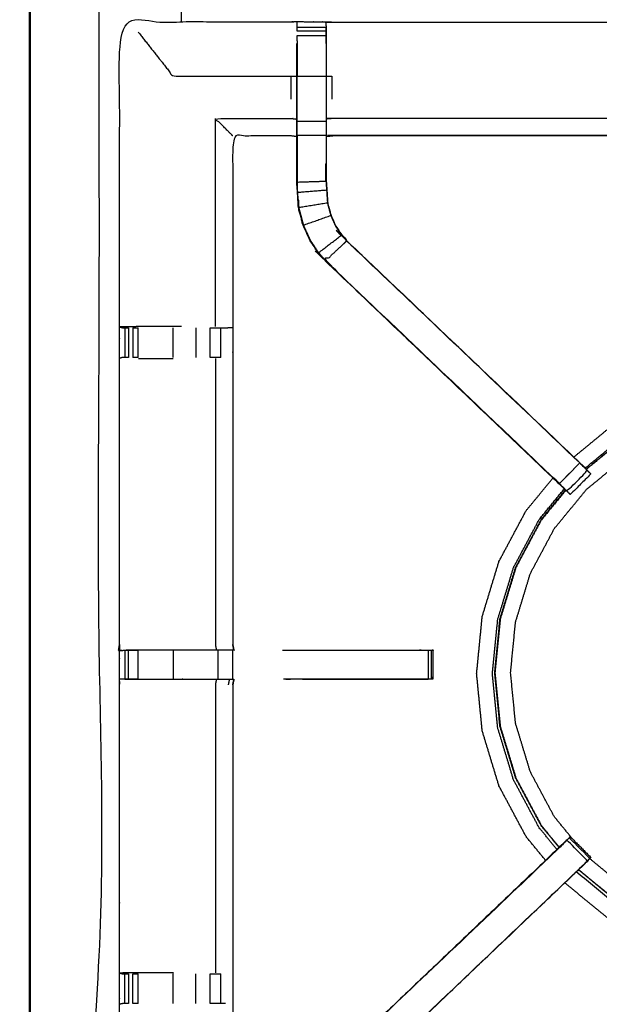
# Model space of a CAD drawing. Units: millimetres. Extents: x -2 to 184, y 0 to 189.
# Drawn here: x 0 to 12, y 135 to 156 of the extents above; entities that cross this region are included whole.
import ezdxf

# ---------------------------------------------------------------- set-up
doc = ezdxf.new("R2010")
doc.units = ezdxf.units.MM
doc.header["$MEASUREMENT"] = 0
doc.layers.add('PROIEZIONI 2D$Visible$Curves', color=7, linetype='Continuous', true_color=0x000000)
doc.layers.add('PROIEZIONI 2D$Visible$SceneSilhouetteCurves', color=7, linetype='Continuous', lineweight=50, true_color=0x000000)

msp = doc.modelspace()

# ---------------------------------------------------------------- linework, layer by layer
at = {"layer": 'PROIEZIONI 2D$Visible$Curves', "color": 18, "true_color": 0x000000}
msp.add_open_spline([(6.73, 126.48), (3.465, 126.48), (0.2, 126.48), (0.156, 126.486), (0.112, 126.492), (0.081, 126.511), (0.05, 126.53), (0.031, 126.561), (0.012, 126.592), (0.006, 126.636), (0, 126.68), (0, 156.441), (0, 186.202), (0.006, 186.246), (0.012, 186.29), (0.031, 186.321), (0.05, 186.352), (0.081, 186.371), (0.112, 186.39), (0.156, 186.396), (0.2, 186.402), (14.556, 186.402), (28.912, 186.402), (30.537, 186.402), (32.161, 186.402), (44.967, 186.402), (57.773, 186.402), (59.419, 186.402), (61.065, 186.402)], degree=2, knots=[30.772573, 30.772573, 30.772573, 31, 31, 32, 32, 33, 33, 34, 34, 35, 35, 36, 36, 37, 37, 38, 38, 39, 39, 40, 40, 41, 41, 42, 42, 43, 43, 44, 44, 44], dxfattribs=at)
at = {"layer": 'PROIEZIONI 2D$Visible$Curves', "color": 18, "lineweight": -3, "true_color": 0x000000}
for points, knots in [([(30.378, 184.46), (29.645, 184.46), (28.912, 184.46), (15.206, 184.46), (1.5, 184.46), (1.5, 156.22), (1.5, 127.98), (15.206, 127.98), (28.912, 127.98), (29.645, 127.98), (30.377, 127.98)], [-2.451044, -2.451044, -2.451044, -2, -2, -1, -1, 0, 0, 1, 1, 1.450937, 1.450937, 1.450937]), ([(1.929, 142.451), (1.94, 142.511), (1.952, 142.571), (1.952, 145.688), (1.952, 148.805), (1.951, 149.146), (1.949, 149.487), (1.951, 152.81), (1.952, 156.133), (3.819, 156.133), (5.687, 156.133), (5.75, 156.134), (5.814, 156.136), (6.128, 156.132), (6.442, 156.128), (6.506, 156.125), (6.57, 156.123), (11.13, 156.123), (15.69, 156.123), (15.754, 156.135), (15.817, 156.146), (16.128, 156.139), (16.439, 156.131), (16.503, 156.127), (16.566, 156.123), (21.126, 156.123), (25.686, 156.123), (25.75, 156.125), (25.813, 156.128), (26.127, 156.132), (26.441, 156.136), (26.505, 156.134), (26.569, 156.133), (28.436, 156.133), (30.304, 156.133), (30.305, 152.81), (30.306, 149.487), (30.305, 149.146), (30.304, 148.805), (30.304, 145.688), (30.304, 142.571), (30.308, 142.509), (30.311, 142.447)], [-3, -3, -3, -2, -2, -1, -1, 0, 0, 1, 1, 2, 2, 3, 3, 4, 4, 5, 5, 6, 6, 7, 7, 8, 8, 9, 9, 10, 10, 11, 11, 12, 12, 13, 13, 14, 14, 15, 15, 16, 16, 17, 17, 17.975357, 17.975357, 17.975357]), ([(5.814, 155.931), (5.814, 155.931), (5.814, 155.931), (5.814, 155.972), (5.814, 156.012), (5.814, 156.027), (5.814, 156.043), (5.814, 156.089), (5.814, 156.136)], [318.997881, 318.997881, 318.997881, 319, 319, 320, 320, 321, 321, 322, 322, 322]), ([(15.814, 156.112), (15.814, 156.112), (15.814, 156.112), (15.812, 155.914), (15.81, 155.716), (15.81, 155.324), (15.81, 154.933), (15.81, 154.681), (15.81, 154.428), (15.81, 154.216), (15.81, 154.004), (15.81, 153.864), (15.81, 153.723), (15.81, 153.676), (15.81, 153.629), (15.81, 153.626), (15.81, 153.622), (15.75, 153.634), (15.69, 153.646), (11.13, 153.646), (6.57, 153.646), (6.509, 153.638), (6.449, 153.63)], [259.994864, 259.994864, 259.994864, 260, 260, 261, 261, 262, 262, 263, 263, 264, 264, 265, 265, 266, 266, 267, 267, 268, 268, 269, 269, 270, 270, 270]), ([(6.442, 156.128), (6.442, 156.085), (6.443, 156.043), (6.443, 156.027), (6.443, 156.012), (6.443, 155.972), (6.443, 155.931), (6.443, 155.882), (6.443, 155.833), (6.443, 155.776), (6.443, 155.719), (6.443, 155.718), (6.443, 155.718)], [277, 277, 277, 278, 278, 279, 279, 280, 280, 281, 281, 282, 282, 282.00664, 282.00664, 282.00664]), ([(2.359, 155.906), (2.737, 155.426), (3.115, 154.946), (4.401, 154.946), (5.687, 154.946)], [0, 0, 0, 1, 1, 2, 2, 2]), ([(6.449, 155.657), (6.449, 155.686), (6.449, 155.715), (6.447, 155.863), (6.444, 156.012)], [275.9242267, 275.9242267, 275.9242267, 276, 276, 276.7179438, 276.7179438, 276.7179438]), ([(11.632, 145.964), (11.595, 145.998), (11.557, 146.032), (8.992, 148.479), (6.427, 150.926), (6.352, 151.013), (6.277, 151.1), (6.187, 151.233), (6.097, 151.366), (6.021, 151.533), (5.944, 151.701), (5.919, 151.796), (5.894, 151.892), (5.869, 151.987), (5.844, 152.082), (5.833, 152.25), (5.822, 152.419), (5.814, 152.53), (5.807, 152.642), (5.807, 153.152), (5.807, 153.662), (5.807, 153.816), (5.807, 153.97), (5.807, 154.214), (5.807, 154.458), (5.807, 154.702), (5.807, 154.946), (5.807, 155.301), (5.807, 155.657)], [302.424708, 302.424708, 302.424708, 303, 303, 304, 304, 305, 305, 306, 306, 307, 307, 308, 308, 309, 309, 310, 310, 311, 311, 312, 312, 313, 313, 314, 314, 315, 315, 316, 316, 316]), ([(5.814, 155.718), (5.814, 155.718), (5.814, 155.719), (5.814, 155.776), (5.814, 155.833), (5.814, 155.833), (5.814, 155.833)], [316.996804, 316.996804, 316.996804, 317, 317, 318, 318, 318.003556, 318.003556, 318.003556]), ([(6.443, 155.719), (6.443, 155.332), (6.443, 154.946), (6.443, 154.702), (6.443, 154.458), (6.443, 154.214), (6.443, 153.97), (6.443, 153.812), (6.443, 153.654), (6.443, 153.158), (6.443, 152.662), (6.449, 152.567), (6.455, 152.471), (6.465, 152.328), (6.474, 152.184), (6.492, 152.117), (6.51, 152.049), (6.528, 151.982), (6.546, 151.915), (6.6, 151.796), (6.653, 151.678), (6.718, 151.582), (6.783, 151.487), (6.838, 151.423), (6.892, 151.36), (6.894, 151.362), (6.897, 151.364)], [0, 0, 0, 1, 1, 2, 2, 3, 3, 4, 4, 5, 5, 6, 6, 7, 7, 8, 8, 9, 9, 10, 10, 11, 11, 12, 12, 13, 13, 13]), ([(6.449, 155.657), (6.449, 155.301), (6.449, 154.946), (6.449, 154.702), (6.449, 154.458), (6.449, 154.214), (6.449, 153.97), (6.449, 153.816), (6.449, 153.662), (6.449, 153.163), (6.449, 152.663), (6.455, 152.567), (6.462, 152.472), (6.471, 152.328), (6.481, 152.185), (6.498, 152.118), (6.516, 152.051), (6.534, 151.984), (6.552, 151.917), (6.605, 151.799), (6.659, 151.681), (6.724, 151.586), (6.788, 151.491), (6.843, 151.428), (6.897, 151.364), (9.454, 148.926), (12.01, 146.488)], [283, 283, 283, 284, 284, 285, 285, 286, 286, 287, 287, 288, 288, 289, 289, 290, 290, 291, 291, 292, 292, 293, 293, 294, 294, 295, 295, 296, 296, 296]), ([(5.687, 154.448), (5.687, 154.697), (5.687, 154.946), (5.747, 154.946), (5.807, 154.946)], [0, 0, 0, 1, 1, 2, 2, 2]), ([(5.814, 153.97), (5.814, 154.214), (5.814, 154.458), (5.814, 154.702), (5.814, 154.946), (6.128, 154.946), (6.443, 154.946)], [0, 0, 0, 1, 1, 2, 2, 3, 3, 3]), ([(6.449, 154.946), (6.509, 154.946), (6.57, 154.946), (6.57, 154.697), (6.57, 154.448)], [0, 0, 0, 1, 1, 2, 2, 2]), ([(4.415, 153.646), (4.412, 153.649), (4.408, 153.653), (4.362, 153.699), (4.316, 153.745), (4.175, 153.886), (4.035, 154.027), (4.861, 154.027), (5.687, 154.027), (5.747, 154.02), (5.807, 154.012)], [0, 0, 0, 1, 1, 2, 2, 3, 3, 4, 4, 5, 5, 5]), ([(6.443, 153.654), (6.128, 153.654), (5.814, 153.654), (5.814, 153.812), (5.814, 153.97), (6.128, 153.97), (6.443, 153.97)], [0, 0, 0, 1, 1, 2, 2, 3, 3, 3]), ([(15.81, 154.004), (15.75, 154.015), (15.69, 154.027), (11.13, 154.027), (6.57, 154.027), (6.509, 154.02), (6.449, 154.012)], [0, 0, 0, 1, 1, 2, 2, 3, 3, 3]), ([(5.807, 153.63), (5.747, 153.638), (5.687, 153.646), (5.051, 153.646), (4.415, 153.646), (4.415, 151.571), (4.415, 149.497), (4.415, 149.146), (4.415, 148.795), (4.415, 145.683), (4.415, 142.571), (4.427, 142.511), (4.439, 142.451), (4.438, 142.451), (4.438, 142.451)], [-3, -3, -3, -2, -2, -1, -1, 0, 0, 1, 1, 2, 2, 3, 3, 3.14611, 3.14611, 3.14611]), ([(5.814, 153.654), (5.814, 153.148), (5.814, 152.642), (6.128, 152.652), (6.443, 152.662)], [0, 0, 0, 1, 1, 2, 2, 2]), ([(15.69, 153.653), (11.13, 153.653), (6.57, 153.653), (6.57, 153.649), (6.57, 153.646)], [0, 0, 0, 1, 1, 2, 2, 2]), ([(5.814, 153.045), (5.814, 153.045), (5.814, 153.045), (5.815, 152.848), (5.816, 152.652)], [204.9998206, 204.9998206, 204.9998206, 205, 205, 205.9995752, 205.9995752, 205.9995752]), ([(6.441, 152.665), (6.441, 152.665), (6.441, 152.665), (6.442, 152.855), (6.443, 153.045), (6.443, 153.045), (6.443, 153.045)], [232.999733, 232.999733, 232.999733, 233, 233, 234, 234, 234.000724, 234.000724, 234.000724]), ([(5.85, 152.083), (5.839, 152.251), (5.828, 152.419), (6.142, 152.445), (6.455, 152.471)], [0, 0, 0, 1, 1, 2, 2, 2]), ([(5.839, 152.259), (5.84, 152.253), (5.841, 152.248), (5.845, 152.17), (5.85, 152.092), (5.85, 152.092), (5.85, 152.092)], [207.856137, 207.856137, 207.856137, 208, 208, 209, 209, 209.010062, 209.010062, 209.010062]), ([(6.474, 152.184), (6.162, 152.133), (5.85, 152.083), (5.875, 151.988), (5.9, 151.893), (5.925, 151.798), (5.95, 151.703), (6.248, 151.809), (6.546, 151.915)], [0, 0, 0, 1, 1, 2, 2, 3, 3, 4, 4, 4]), ([(5.95, 151.703), (6.027, 151.536), (6.103, 151.369), (6.193, 151.237), (6.282, 151.104), (6.533, 151.296), (6.783, 151.487)], [0, 0, 0, 1, 1, 2, 2, 3, 3, 3]), ([(11.521, 146.078), (8.976, 148.504), (6.431, 150.93), (6.662, 151.145), (6.892, 151.36)], [0, 0, 0, 1, 1, 2, 2, 2]), ([(11.966, 146.525), (11.743, 146.302), (11.521, 146.078), (11.566, 146.033), (11.61, 145.989), (11.648, 145.951), (11.686, 145.913), (11.909, 146.136), (12.133, 146.36), (12.095, 146.398), (12.057, 146.436), (12.011, 146.48), (11.966, 146.525), (9.429, 148.943), (6.892, 151.36)], [0, 0, 0, 1, 1, 2, 2, 3, 3, 4, 4, 5, 5, 6, 6, 7, 7, 7]), ([(6.427, 150.926), (9.009, 148.462), (11.592, 145.998), (11.673, 145.922), (11.754, 145.845)], [215, 215, 215, 216, 216, 217, 217, 217]), ([(3.3, 149.494), (3.208, 149.494), (3.115, 149.494), (2.737, 149.494), (2.36, 149.494), (2.156, 149.49), (1.952, 149.487)], [3.628668, 3.628668, 3.628668, 4, 4, 5, 5, 5.993339, 5.993339, 5.993339]), ([(1.952, 149.486), (1.991, 149.476), (2.03, 149.467), (2.046, 149.467), (2.063, 149.467), (2.103, 149.467), (2.142, 149.467)], [6.03593, 6.03593, 6.03593, 7, 7, 8, 8, 8.999884, 8.999884, 8.999884]), ([(3.92, 149.467), (3.983, 149.467), (4.046, 149.467), (4.1, 149.467), (4.153, 149.467), (4.19, 149.467), (4.226, 149.467), (4.241, 149.467), (4.257, 149.467), (4.332, 149.473), (4.407, 149.478)], [14.003295, 14.003295, 14.003295, 15, 15, 16, 16, 17, 17, 18, 18, 19, 19, 19]), ([(2.142, 148.825), (2.102, 148.825), (2.063, 148.825), (2.045, 148.825), (2.027, 148.825), (1.99, 148.815), (1.952, 148.805)], [15.00319, 15.00319, 15.00319, 16, 16, 17, 17, 18, 18, 18]), ([(2.356, 148.825), (2.298, 148.825), (2.241, 148.825), (2.241, 148.825), (2.24, 148.825)], [13.001565, 13.001565, 13.001565, 14, 14, 14.0037, 14.0037, 14.0037]), ([(2.36, 148.798), (2.737, 148.798), (3.115, 148.798), (3.115, 148.798), (3.115, 148.798)], [0, 0, 0, 1, 1, 1.000242, 1.000242, 1.000242]), ([(4.152, 148.825), (4.099, 148.825), (4.046, 148.825), (3.983, 148.825), (3.92, 148.825)], [8.001527, 8.001527, 8.001527, 9, 9, 9.997485, 9.997485, 9.997485]), ([(4.035, 148.798), (4.035, 145.685), (4.035, 142.571), (4.046, 142.511), (4.057, 142.451)], [0, 0, 0, 1, 1, 2, 2, 2]), ([(11.836, 146.654), (12.198, 146.951), (12.559, 147.248), (13.111, 147.543), (13.664, 147.838), (14.263, 148.02), (14.862, 148.202), (15.485, 148.263), (16.108, 148.324), (16.731, 148.263), (17.354, 148.202)], [11.252741, 11.252741, 11.252741, 12, 12, 13, 13, 14, 14, 15, 15, 16, 16, 16]), ([(12.105, 146.391), (12.442, 146.667), (12.778, 146.943), (13.296, 147.22), (13.814, 147.496), (14.376, 147.667), (14.938, 147.838), (15.523, 147.895), (16.108, 147.953), (16.692, 147.895), (17.277, 147.838), (17.839, 147.667), (18.401, 147.496), (18.92, 147.22), (19.438, 146.943), (19.785, 146.657), (20.133, 146.372)], [-13.740493, -13.740493, -13.740493, -13, -13, -12, -12, -11, -11, -10, -10, -9, -9, -8, -8, -7, -7, -6.234548, -6.234548, -6.234548]), ([(20.129, 146.368), (19.782, 146.653), (19.435, 146.938), (18.917, 147.215), (18.399, 147.491), (17.838, 147.662), (17.276, 147.832), (16.692, 147.89), (16.108, 147.947), (15.524, 147.89), (14.94, 147.832), (14.378, 147.662), (13.816, 147.491), (13.299, 147.215), (12.781, 146.938), (12.445, 146.662), (12.109, 146.386)], [0.234834, 0.234834, 0.234834, 1, 1, 2, 2, 3, 3, 4, 4, 5, 5, 6, 6, 7, 7, 7.74062, 7.74062, 7.74062]), ([(11.819, 138.325), (11.615, 138.573), (11.412, 138.821), (11.151, 139.309), (10.89, 139.798), (10.729, 140.327), (10.568, 140.857), (10.514, 141.408), (10.46, 141.959), (10.514, 142.51), (10.568, 143.061), (10.729, 143.59), (10.89, 144.12), (11.151, 144.608), (11.412, 145.097), (11.763, 145.525), (12.114, 145.952), (12.542, 146.304), (12.97, 146.655), (13.458, 146.916), (13.946, 147.177), (14.476, 147.338), (15.006, 147.498), (15.557, 147.552), (16.108, 147.607), (16.659, 147.552), (17.21, 147.498), (17.739, 147.338), (18.269, 147.177), (18.757, 146.916), (19.246, 146.655), (19.673, 146.304), (20.101, 145.952), (20.453, 145.525), (20.804, 145.097), (21.065, 144.608), (21.325, 144.12), (21.486, 143.59), (21.647, 143.061), (21.701, 142.51), (21.755, 141.959), (21.701, 141.408), (21.647, 140.857), (21.486, 140.327), (21.325, 139.798), (21.065, 139.309), (20.804, 138.821), (20.508, 138.461), (20.212, 138.1)], [7.419999, 7.419999, 7.419999, 8, 8, 9, 9, 10, 10, 11, 11, 12, 12, 13, 13, 14, 14, 15, 15, 16, 16, 17, 17, 18, 18, 19, 19, 20, 20, 21, 21, 22, 22, 23, 23, 24, 24, 25, 25, 26, 26, 27, 27, 28, 28, 29, 29, 30, 30, 30.842743, 30.842743, 30.842743]), ([(12.105, 146.391), (12.076, 146.422), (12.047, 146.454), (12.029, 146.471), (12.011, 146.489)], [220.3392396, 220.3392396, 220.3392396, 221, 221, 221.0070392, 221.0070392, 221.0070392]), ([(12.134, 146.358), (12.159, 146.334), (12.184, 146.309), (12.195, 146.298), (12.206, 146.287), (11.983, 146.063), (11.759, 145.84), (11.748, 145.851), (11.737, 145.862), (11.712, 145.887), (11.688, 145.911)], [297.032353, 297.032353, 297.032353, 298, 298, 299, 299, 300, 300, 301, 301, 301.969583, 301.969583, 301.969583]), ([(11.221, 137.872), (11.009, 138.131), (10.797, 138.389), (10.502, 138.941), (10.207, 139.493), (10.025, 140.092), (9.843, 140.691), (9.782, 141.314), (9.721, 141.937), (9.782, 142.561), (9.843, 143.184), (10.025, 143.783), (10.207, 144.382), (10.502, 144.934), (10.797, 145.486), (11.09, 145.842), (11.382, 146.199)], [3.466197, 3.466197, 3.466197, 4, 4, 5, 5, 6, 6, 7, 7, 8, 8, 9, 9, 10, 10, 10.736354, 10.736354, 10.736354]), ([(11.469, 138.109), (11.276, 138.344), (11.083, 138.58), (10.803, 139.102), (10.524, 139.625), (10.352, 140.192), (10.18, 140.758), (10.122, 141.348), (10.064, 141.937), (10.122, 142.527), (10.18, 143.117), (10.352, 143.683), (10.524, 144.25), (10.803, 144.773), (11.083, 145.295), (11.356, 145.629), (11.63, 145.962)], [11.485901, 11.485901, 11.485901, 12, 12, 13, 13, 14, 14, 15, 15, 16, 16, 17, 17, 18, 18, 18.728488, 18.728488, 18.728488]), ([(11.661, 145.933), (11.395, 145.61), (11.129, 145.286), (10.852, 144.768), (10.576, 144.25), (10.405, 143.689), (10.235, 143.127), (10.177, 142.543), (10.12, 141.959), (10.177, 141.375), (10.235, 140.791), (10.405, 140.229), (10.576, 139.667), (10.852, 139.15), (11.129, 138.632), (11.324, 138.394), (11.519, 138.157)], [8.286112, 8.286112, 8.286112, 9, 9, 10, 10, 11, 11, 12, 12, 13, 13, 14, 14, 15, 15, 15.524001, 15.524001, 15.524001]), ([(10.57, 144.253), (10.847, 144.771), (11.124, 145.289), (11.391, 145.614), (11.658, 145.939)], [-16, -16, -16, -15, -15, -14.284256, -14.284256, -14.284256]), ([(11.516, 138.152), (11.32, 138.39), (11.124, 138.629), (10.847, 139.147), (10.57, 139.665), (10.4, 140.227), (10.229, 140.79), (10.172, 141.374), (10.114, 141.959), (10.172, 142.544), (10.229, 143.128), (10.4, 143.69), (10.57, 144.253)], [10.474713, 10.474713, 10.474713, 11, 11, 12, 12, 13, 13, 14, 14, 15, 15, 16, 16, 16]), ([(15.815, 128.101), (15.752, 128.101), (15.69, 128.101), (11.13, 128.101), (6.57, 128.101), (6.506, 128.099), (6.442, 128.096), (6.128, 128.092), (5.814, 128.089), (5.75, 128.09), (5.687, 128.091), (3.819, 128.091), (1.952, 128.091), (1.951, 131.414), (1.949, 134.737), (1.951, 135.078), (1.952, 135.419), (1.952, 138.557), (1.952, 141.695), (1.949, 141.758), (1.946, 141.821), (1.947, 142.131), (1.949, 142.442)], [14, 14, 14, 15, 15, 16, 16, 17, 17, 18, 18, 19, 19, 20, 20, 21, 21, 22, 22, 23, 23, 24, 24, 25, 25, 25]), ([(2.003, 142.443), (1.976, 142.443), (1.949, 142.442), (1.99, 142.444), (2.031, 142.446), (2.047, 142.446), (2.063, 142.446), (2.103, 142.446), (2.142, 142.446), (2.192, 142.446), (2.241, 142.446), (2.298, 142.446), (2.356, 142.446), (2.356, 142.446), (2.356, 142.446)], [9.867938, 9.867938, 9.867938, 10, 10, 11, 11, 12, 12, 13, 13, 14, 14, 15, 15, 15.000122, 15.000122, 15.000122]), ([(4.438, 142.451), (4.435, 142.451), (4.432, 142.451), (4.385, 142.451), (4.338, 142.451), (4.198, 142.451), (4.057, 142.451), (3.845, 142.451), (3.633, 142.451), (3.381, 142.451), (3.128, 142.451), (2.744, 142.451), (2.359, 142.451), (2.211, 142.448), (2.063, 142.445)], [3.196385, 3.196385, 3.196385, 4, 4, 5, 5, 6, 6, 7, 7, 8, 8, 9, 9, 9.722331, 9.722331, 9.722331]), ([(5.498, 142.446), (6.966, 142.446), (8.434, 142.446), (8.497, 142.446), (8.56, 142.446), (8.614, 142.446), (8.667, 142.446), (8.703, 142.446), (8.739, 142.446), (8.755, 142.446), (8.771, 142.446)], [19.270065, 19.270065, 19.270065, 20, 20, 21, 21, 22, 22, 23, 23, 24, 24, 24]), ([(8.771, 142.44), (8.771, 142.13), (8.771, 141.82), (8.755, 141.82), (8.739, 141.82), (8.703, 141.82), (8.667, 141.82), (8.614, 141.82), (8.56, 141.82), (8.497, 141.82), (8.434, 141.82), (6.978, 141.82), (5.522, 141.82)], [24.008965, 24.008965, 24.008965, 25, 25, 26, 26, 27, 27, 28, 28, 29, 29, 29.723922, 29.723922, 29.723922]), ([(8.771, 141.821), (8.774, 142.129), (8.777, 142.436), (8.78, 142.44), (8.783, 142.443), (8.769, 142.447), (8.755, 142.451)], [189, 189, 189, 190, 190, 191, 191, 191.985982, 191.985982, 191.985982]), ([(2.355, 141.82), (2.298, 141.82), (2.241, 141.82), (2.192, 141.82), (2.142, 141.82), (2.103, 141.82), (2.063, 141.82), (2.047, 141.82), (2.031, 141.82), (1.991, 141.82), (1.952, 141.821)], [34.00242, 34.00242, 34.00242, 35, 35, 36, 36, 37, 37, 38, 38, 38.930857, 38.930857, 38.930857]), ([(2.062, 141.819), (2.211, 141.817), (2.359, 141.815), (2.744, 141.815), (3.128, 141.815), (3.381, 141.815), (3.633, 141.815), (3.845, 141.815), (4.057, 141.815), (4.198, 141.815), (4.338, 141.815), (4.385, 141.815), (4.432, 141.815), (4.436, 141.815), (4.439, 141.815), (4.427, 141.755), (4.415, 141.695), (4.415, 138.562), (4.415, 135.429), (4.415, 135.078), (4.415, 134.727), (4.415, 132.653), (4.415, 130.578), (5.051, 130.578), (5.687, 130.578), (5.747, 130.586), (5.807, 130.594)], [39.281576, 39.281576, 39.281576, 40, 40, 41, 41, 42, 42, 43, 43, 44, 44, 45, 45, 46, 46, 47, 47, 48, 48, 49, 49, 50, 50, 51, 51, 52, 52, 52]), ([(4.057, 141.815), (4.046, 141.755), (4.035, 141.695), (4.035, 138.56), (4.035, 135.426)], [0, 0, 0, 1, 1, 2, 2, 2]), ([(11.966, 137.699), (12.011, 137.744), (12.057, 137.789), (12.095, 137.826), (12.133, 137.864), (11.909, 138.088), (11.686, 138.311), (11.648, 138.273), (11.61, 138.235), (11.566, 138.191), (11.521, 138.146), (8.976, 135.72), (6.431, 133.294), (6.662, 133.079), (6.892, 132.864)], [0, 0, 0, 1, 1, 2, 2, 3, 3, 4, 4, 5, 5, 6, 6, 7, 7, 7]), ([(11.737, 138.363), (11.717, 138.343), (11.697, 138.324), (11.644, 138.275), (11.592, 138.226), (9.009, 135.762), (6.427, 133.298)], [164.215348, 164.215348, 164.215348, 165, 165, 166, 166, 167, 167, 167]), ([(11.737, 138.363), (11.748, 138.374), (11.759, 138.385), (11.983, 138.161), (12.206, 137.938), (12.195, 137.927), (12.184, 137.916)], [80.012948, 80.012948, 80.012948, 81, 81, 82, 82, 82.989573, 82.989573, 82.989573]), ([(5.807, 128.567), (5.807, 128.923), (5.807, 129.278), (5.807, 129.522), (5.807, 129.766), (5.807, 130.01), (5.807, 130.254), (5.807, 130.408), (5.807, 130.562), (5.807, 131.072), (5.807, 131.582), (5.814, 131.694), (5.822, 131.806), (5.833, 131.974), (5.844, 132.142), (5.869, 132.237), (5.894, 132.333), (5.919, 132.428), (5.944, 132.523), (6.021, 132.691), (6.097, 132.858), (6.187, 132.991), (6.277, 133.124), (6.352, 133.211), (6.427, 133.298), (8.973, 135.727), (11.52, 138.156)], [65, 65, 65, 66, 66, 67, 67, 68, 68, 69, 69, 70, 70, 71, 71, 72, 72, 73, 73, 74, 74, 75, 75, 76, 76, 77, 77, 77.992686, 77.992686, 77.992686]), ([(12.133, 137.864), (12.072, 137.8), (12.01, 137.736), (9.454, 135.298), (6.897, 132.86), (6.843, 132.797), (6.788, 132.733), (6.724, 132.638), (6.659, 132.543), (6.605, 132.425), (6.552, 132.307), (6.534, 132.24), (6.516, 132.173), (6.498, 132.106), (6.481, 132.039), (6.471, 131.896), (6.462, 131.752), (6.455, 131.657), (6.449, 131.561), (6.449, 131.062), (6.449, 130.562), (6.449, 130.408), (6.449, 130.254), (6.449, 130.01), (6.449, 129.766), (6.449, 129.522), (6.449, 129.278), (6.449, 128.923), (6.449, 128.567)], [84.000103, 84.000103, 84.000103, 85, 85, 86, 86, 87, 87, 88, 88, 89, 89, 90, 90, 91, 91, 92, 92, 93, 93, 94, 94, 95, 95, 96, 96, 97, 97, 98, 98, 98]), ([(12.011, 137.735), (12.029, 137.753), (12.047, 137.77), (12.083, 137.809), (12.119, 137.848), (12.152, 137.882), (12.184, 137.915)], [159.992951, 159.992951, 159.992951, 160, 160, 161, 161, 161.801132, 161.801132, 161.801132]), ([(20.058, 137.93), (19.652, 137.596), (19.246, 137.263), (18.757, 137.002), (18.269, 136.741), (17.739, 136.58), (17.21, 136.419), (16.659, 136.365), (16.108, 136.311), (15.557, 136.365), (15.006, 136.419), (14.476, 136.58), (13.946, 136.741), (13.458, 137.002), (12.97, 137.263), (12.575, 137.587), (12.18, 137.911)], [-0.949153, -0.949153, -0.949153, 0, 0, 1, 1, 2, 2, 3, 3, 4, 4, 5, 5, 6, 6, 6.922878, 6.922878, 6.922878]), ([(6.897, 132.86), (6.894, 132.862), (6.892, 132.864), (9.429, 135.282), (11.966, 137.699), (11.988, 137.717), (12.01, 137.736)], [0, 0, 0, 1, 1, 2, 2, 3, 3, 3]), ([(20.3, 137.683), (19.869, 137.329), (19.438, 136.975), (18.92, 136.698), (18.401, 136.422), (17.839, 136.251), (17.277, 136.08), (16.692, 136.023), (16.108, 135.965), (15.523, 136.023), (14.938, 136.08), (14.376, 136.251), (13.814, 136.422), (13.296, 136.698), (12.778, 136.975), (12.357, 137.32), (11.937, 137.666)], [2.050338, 2.050338, 2.050338, 3, 3, 4, 4, 5, 5, 6, 6, 7, 7, 8, 8, 9, 9, 9.925994, 9.925994, 9.925994]), ([(11.941, 137.67), (12.361, 137.325), (12.781, 136.98), (13.299, 136.703), (13.816, 136.427), (14.378, 136.256), (14.94, 136.086), (15.524, 136.028), (16.108, 135.971), (16.692, 136.028), (17.276, 136.086), (17.838, 136.256), (18.399, 136.427), (18.917, 136.703), (19.435, 136.98), (19.865, 137.334), (20.296, 137.687)], [16.074188, 16.074188, 16.074188, 17, 17, 18, 18, 19, 19, 20, 20, 21, 21, 22, 22, 23, 23, 23.949695, 23.949695, 23.949695]), ([(14.862, 135.673), (14.862, 135.674), (14.862, 135.674), (14.862, 135.675), (14.862, 135.675), (14.263, 135.857), (13.665, 136.039), (13.113, 136.334), (12.56, 136.629), (12.563, 136.632), (12.565, 136.636), (12.579, 136.656), (12.592, 136.676), (12.622, 136.721), (12.652, 136.766), (12.683, 136.812), (12.713, 136.857), (12.728, 136.879), (12.742, 136.9), (12.746, 136.906), (12.75, 136.912), (12.319, 137.266), (11.889, 137.62)], [0, 0, 0, 1, 1, 2, 2, 3, 3, 4, 4, 5, 5, 6, 6, 7, 7, 8, 8, 9, 9, 10, 10, 10.940841, 10.940841, 10.940841]), ([(20.598, 137.4), (20.127, 137.013), (19.656, 136.627), (19.104, 136.332), (18.552, 136.037), (17.953, 135.855), (17.354, 135.673), (16.731, 135.612), (16.108, 135.551), (15.485, 135.612), (14.862, 135.673), (14.263, 135.855), (13.664, 136.037), (13.111, 136.332), (12.559, 136.627), (12.099, 137.004), (11.639, 137.382)], [-4.973051, -4.973051, -4.973051, -4, -4, -3, -3, -2, -2, -1, -1, 0, 0, 1, 1, 2, 2, 2.950546, 2.950546, 2.950546]), ([(3.115, 135.426), (3.115, 135.426), (3.115, 135.426), (2.737, 135.426), (2.36, 135.426), (2.156, 135.423), (1.952, 135.419), (1.99, 135.409), (2.027, 135.399), (2.045, 135.399), (2.063, 135.399), (2.103, 135.399), (2.142, 135.399), (2.142, 135.399), (2.142, 135.399)], [12.999977, 12.999977, 12.999977, 13, 13, 14, 14, 15, 15, 16, 16, 17, 17, 18, 18, 18.000349, 18.000349, 18.000349]), ([(3.92, 135.399), (3.983, 135.399), (4.046, 135.399), (4.099, 135.399), (4.152, 135.399)], [4.000519, 4.000519, 4.000519, 5, 5, 5.99795, 5.99795, 5.99795]), ([(2.142, 134.757), (2.142, 134.757), (2.142, 134.757), (2.103, 134.757), (2.063, 134.757), (2.046, 134.757), (2.03, 134.757), (1.991, 134.748), (1.952, 134.738)], [8.995271, 8.995271, 8.995271, 9, 9, 10, 10, 11, 11, 11.962335, 11.962335, 11.962335]), ([(2.356, 134.757), (2.298, 134.757), (2.241, 134.757), (2.241, 134.757), (2.241, 134.757)], [7.0024502, 7.0024502, 7.0024502, 8, 8, 8.0006148, 8.0006148, 8.0006148]), ([(4.257, 134.757), (4.241, 134.757), (4.226, 134.757), (4.19, 134.757), (4.153, 134.757), (4.1, 134.757), (4.046, 134.757), (3.983, 134.757), (3.92, 134.757)], [0, 0, 0, 1, 1, 2, 2, 3, 3, 3.997726, 3.997726, 3.997726])]:
    msp.add_open_spline(points, degree=2, knots=knots, dxfattribs=at)
for points in [[(3.3, 156.133), (3.3, 156.248), (3.3, 156.363)], [(5.814, 156.012), (6.128, 156.012), (6.443, 156.012)], [(5.814, 155.931), (6.128, 155.931), (6.443, 155.931)], [(5.814, 155.833), (6.128, 155.833), (6.443, 155.833)], [(5.814, 155.719), (5.814, 155.332), (5.814, 154.946)], [(4.035, 149.494), (4.035, 151.76), (4.035, 154.027)], [(5.687, 153.646), (5.687, 153.649), (5.687, 153.653)], [(5.828, 152.419), (5.821, 152.531), (5.814, 152.642)], [(5.816, 152.642), (5.818, 152.6), (5.819, 152.557)], [(6.282, 151.104), (6.357, 151.017), (6.431, 150.93)], [(6.427, 150.926), (6.429, 150.928), (6.431, 150.93)], [(1.952, 149.487), (1.951, 149.487), (1.949, 149.487)], [(2.063, 149.467), (2.063, 149.146), (2.063, 148.825)], [(2.142, 149.467), (2.142, 149.146), (2.142, 148.825)], [(2.241, 149.467), (2.298, 149.467), (2.356, 149.467)], [(2.241, 149.467), (2.241, 149.146), (2.241, 148.825)], [(2.356, 148.825), (2.356, 149.146), (2.356, 149.467)], [(3.115, 148.825), (3.115, 149.146), (3.115, 149.467)], [(3.613, 149.467), (3.613, 149.146), (3.613, 148.825)], [(3.92, 148.825), (3.92, 149.146), (3.92, 149.467)], [(4.152, 148.825), (4.153, 149.146), (4.153, 149.467)], [(12.083, 146.415), (12.417, 146.689), (12.75, 146.963)], [(12.104, 146.39), (12.118, 146.375), (12.132, 146.36)], [(12.133, 146.36), (12.121, 146.373), (12.109, 146.386)], [(12.206, 146.286), (12.206, 146.286), (12.206, 146.287)], [(11.382, 146.199), (11.382, 146.199), (11.383, 146.199)], [(1.952, 142.571), (1.95, 142.507), (1.949, 142.442)], [(4.438, 142.451), (4.426, 142.511), (4.415, 142.571)], [(1.929, 142.45), (1.931, 142.446), (1.933, 142.441)], [(1.933, 142.441), (1.941, 142.442), (1.949, 142.442)], [(1.933, 142.441), (1.941, 142.441), (1.949, 142.441)], [(2.063, 142.446), (2.063, 142.133), (2.063, 141.82)], [(2.142, 141.82), (2.142, 142.133), (2.142, 142.446)], [(2.356, 141.82), (2.356, 142.133), (2.356, 142.446)], [(3.128, 141.82), (3.128, 142.133), (3.128, 142.446)], [(4.096, 141.82), (4.096, 142.133), (4.096, 142.446)], [(4.412, 141.82), (4.412, 142.133), (4.412, 142.446)], [(4.412, 142.445), (4.412, 142.445), (4.412, 142.445)], [(4.439, 142.443), (4.439, 142.444), (4.438, 142.446)], [(4.446, 142.446), (4.444, 142.445), (4.442, 142.443)], [(4.446, 142.443), (4.446, 142.445), (4.446, 142.446)], [(8.667, 142.446), (8.667, 142.133), (8.667, 141.82)], [(8.739, 141.82), (8.739, 142.133), (8.739, 142.446)], [(4.338, 141.815), (4.327, 141.755), (4.316, 141.695)], [(4.415, 141.695), (4.427, 141.755), (4.438, 141.815)], [(5.522, 141.82), (5.522, 141.821), (5.522, 141.822)], [(5.523, 141.822), (5.595, 141.821), (5.668, 141.82)], [(5.931, 141.82), (7.299, 141.821), (8.668, 141.821)], [(12.184, 137.915), (11.96, 138.139), (11.737, 138.362)], [(11.222, 137.872), (11.221, 137.872), (11.221, 137.872)], [(12.047, 137.77), (12.047, 137.772), (12.047, 137.774)], [(2.063, 134.757), (2.063, 135.078), (2.063, 135.399)], [(2.142, 135.399), (2.142, 135.078), (2.142, 134.757)], [(2.241, 134.757), (2.241, 135.078), (2.241, 135.399)], [(2.241, 135.399), (2.298, 135.399), (2.355, 135.399)], [(2.356, 134.757), (2.356, 135.078), (2.356, 135.399)], [(3.115, 134.757), (3.115, 135.078), (3.115, 135.399)], [(3.613, 134.757), (3.613, 135.078), (3.613, 135.399)], [(3.92, 134.757), (3.92, 135.078), (3.92, 135.399)], [(4.153, 134.757), (4.153, 135.078), (4.152, 135.399)]]:
    msp.add_open_spline(points, degree=2, dxfattribs=at)
at = {"layer": 'PROIEZIONI 2D$Visible$SceneSilhouetteCurves', "color": 18, "true_color": 0x000000}
msp.add_open_spline([(6.73, 126.48), (3.465, 126.48), (0.2, 126.48), (0.156, 126.486), (0.112, 126.492), (0.081, 126.511), (0.05, 126.53), (0.031, 126.561), (0.012, 126.592), (0.006, 126.636), (0, 126.68), (0, 156.441), (0, 186.202), (0.006, 186.246), (0.012, 186.29), (0.031, 186.321), (0.05, 186.352), (0.081, 186.371), (0.112, 186.39), (0.156, 186.396), (0.2, 186.402), (14.556, 186.402), (28.912, 186.402), (30.537, 186.402), (32.161, 186.402), (44.967, 186.402), (57.773, 186.402), (59.419, 186.402), (61.065, 186.402)], degree=2, knots=[30.772573, 30.772573, 30.772573, 31, 31, 32, 32, 33, 33, 34, 34, 35, 35, 36, 36, 37, 37, 38, 38, 39, 39, 40, 40, 41, 41, 42, 42, 43, 43, 44, 44, 44], dxfattribs=at)

doc.saveas('drawing.dxf')
